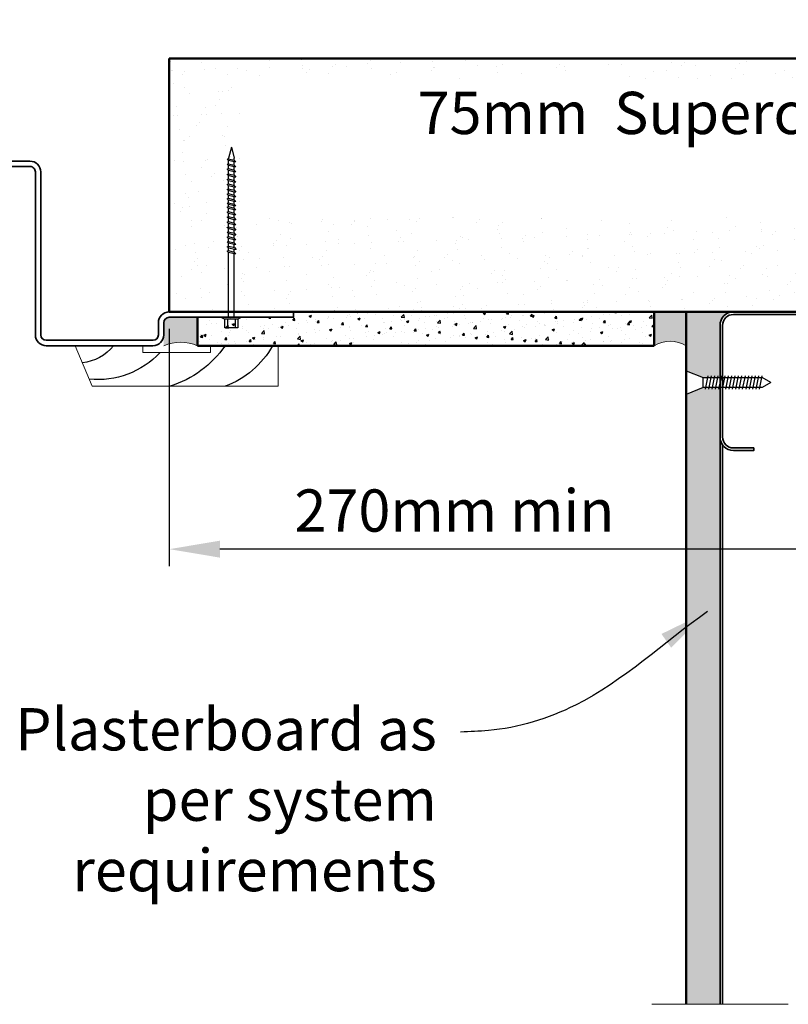
# Model space of a CAD drawing. Extents: x 3185 to 4135, y 41784 to 42968.
# Drawn here: x 3450 to 3678, y 42368 to 42659 of the extents above; entities that cross this region are included whole.
import ezdxf

# ---------------------------------------------------------------- set-up
doc = ezdxf.new("R2010")
doc.units = 0
doc.header["$LTSCALE"] = 5
doc.header["$MEASUREMENT"] = 0
doc.header["$PDSIZE"] = 10
doc.layers.get('DEFPOINTS').update_dxf_attribs({"color": 210, "linetype": 'CONTINUOUS'})
for name, color, linetype, lineweight in [('Fastenings and sealants', 4, 'CONTINUOUS', 13), ('Lining', 93, 'CONTINUOUS', 35), ('Steel', 240, 'CONTINUOUS', 35), ('steel Section', 232, 'CONTINUOUS', 35), ('Supercrete', 7, 'CONTINUOUS', 35), ('Timber', 30, 'CONTINUOUS', 15)]:
    doc.layers.add(name, color=color, linetype=linetype, lineweight=lineweight)
for name, color, linetype in [('Fixings & brackets', 4, 'CONTINUOUS'), ('Hatch', 2, 'CONTINUOUS'), ('Text', 7, 'CONTINUOUS')]:
    doc.layers.add(name, color=color, linetype=linetype)
doc.styles.add('1', font='swiss.ttf', dxfattribs={"height": 2.5})
doc.styles.add('5', font='swiss.ttf', dxfattribs={"height": 12.5})
doc.dimstyles.new('Dim 5', dxfattribs={"dimscale": 5, "dimtxt": 12.5, "dimasz": 3, "dimexe": 1, "dimexo": 1, "dimgap": 1, "dimtad": 1, "dimdec": 0, "dimzin": 0, "dimdsep": 46, "dimtxsty": '5', "dimcen": 0.09, "dimclrd": 7, "dimclre": 7, "dimclrt": 7, "dimadec": 0, "dimazin": 0, "dimtfac": 1, "dimtdec": 0, "dimtofl": 0, "dimtmove": 0, "dimatfit": 3, "dimfxl": 1, "dimtolj": 1, "dimtzin": 0, "dimarcsym": 0})
doc.dimstyles.get("Standard").update_dxf_attribs({"dimtxt": 2.5, "dimasz": 3, "dimexe": 1, "dimexo": 1, "dimgap": 1, "dimtad": 1, "dimdec": 0, "dimzin": 0, "dimdsep": 46, "dimtxsty": '1', "dimcen": 0.09, "dimclrd": 7, "dimclre": 7, "dimadec": 0, "dimazin": 0, "dimtfac": 1, "dimtdec": 0, "dimtofl": 0, "dimtmove": 0, "dimatfit": 3, "dimfxl": 1, "dimtolj": 1, "dimtzin": 0, "dimarcsym": 0})
pattern_1 = [(50, (3532.531010867469, 42562.87262244838), (7.172601826007534, -0.6275213498259511), [0.75, -8.25]), (355, (3532.531010867469, 42562.87262244838), (-1.38751333613, 7.521921337000118), [0.6, -6.599999999999999]), (100.4514, (3533.128727667469, 42562.82032904838), (5.785093817140215, 6.894395420609535), [0.6374019000000001, -7.011421119999999]), (46.1842, (3532.531010867469, 42564.87262244838), (10.67241048625644, -1.65519014329018), [1.125, -12.375]), (96.6356, (3533.420378317469, 42564.73468937838), (9.346627055487033, 9.741178709004418), [0.9561028799999998, -10.51713]), (351.1842000000001, (3532.531010867469, 42564.87262244838), (9.34661945133627, 9.741186009253246), [0.9, -9.9]), (21, (3533.531010867469, 42564.37262244838), (5.969070521184616, -4.026188906653388), [0.75, -8.25]), (326, (3533.531010867469, 42564.37262244838), (2.433153319215817, 7.25150045046853), [0.6, -6.599999999999999]), (71.4514, (3534.02843319747, 42564.03710638839), (8.4022262858149, 3.225304967099523), [0.6374019000000001, -7.011421119999999]), (37.5, (3532.531010867469, 42562.87262244838), (0.1215985531729067, 3.328938538313114), [0, -6.519999999999999, 0, -6.7, 0, -6.625]), (7.499999999999999, (3532.531010867469, 42562.87262244838), (2.630695374421486, 3.944117118823602), [0, -3.819999999999999, 0, -6.37, 0, -2.524999999999999]), (327.5, (3530.301010867469, 42562.87262244838), (5.33822436172409, -0.225548717343798), [0, -2.5, 0, -7.799999999999999, 0, -10.35]), (317.5, (3529.301010867469, 42562.87262244838), (5.831861693423862, 1.001049823323176), [0, -3.25, 0, -5.179999999999999, 0, -7.349999999999999])]

# ---------------------------------------------------------------- blocks, each defined once
blk = doc.blocks.new('50 long screw')
at = {"layer": 'Fixings & brackets'}
for p, q in [((20669.86678624325, -849.5986160094108), (20669.2913846208, -850.761727756959)), ((20669.86678624325, -855.731393213886), (20669.86678624325, -849.5986160094108)), ((20666.75178630178, -850.761727756959), (20666.75178630178, -854.5682814663379)), ((20669.2913846208, -850.761727756959), (20666.75178630178, -850.761727756959)), ((20669.2913846208, -851.5679775301761), (20666.75178630178, -851.5679775301761)), ((20669.2913846208, -850.761727756959), (20669.2913846208, -854.5682814663379)), ((20669.86678624325, -851.8093362365835), (20688.6531992419, -851.8093362365835)), ((20688.65319924191, -851.312197304389), (20688.65319924191, -851.8093362365835)), ((20689.16811616575, -851.7899771496159), (20688.65319924191, -851.312197304389)), ((20688.65319924191, -851.8093362365835), (20689.06513278098, -853.5050856402959)), ((20689.61437749975, -853.5050856402959), (20689.16811616575, -851.7899771496159)), ((20689.17315328849, -851.8093362365835), (20689.97432116864, -851.8093362365835)), ((20689.95765544898, -851.2435918583797), (20689.95765544898, -851.7407307905742)), ((20690.47257237283, -851.7213717036138), (20689.95765544898, -851.2435918583797)), ((20689.95765544898, -851.7407307905742), (20690.36958898806, -853.436480194294)), ((20690.91883370683, -853.436480194294), (20690.47257237283, -851.7213717036138)), ((20690.4954602368, -851.8093362365835), (20691.36509504083, -851.8093362365835)), ((20691.88001196467, -851.7899771496159), (20691.36509504083, -851.312197304389)), ((20691.36509504083, -851.312197304389), (20691.36509504083, -851.8093362365835)), ((20691.36509504083, -851.8093362365835), (20691.7770285799, -853.5050856402959)), ((20692.32627329867, -853.5050856402959), (20691.88001196467, -851.7899771496159)), ((20691.88504908741, -851.8093362365835), (20692.77253890868, -851.8093362365835)), ((20693.28745583252, -851.7899771496159), (20692.77253890868, -851.312197304389)), ((20692.77253890868, -851.312197304389), (20692.77253890868, -851.8093362365835)), ((20692.77253890868, -851.8093362365835), (20693.18447244776, -853.5050856402959)), ((20693.73371716653, -853.5050856402959), (20693.28745583252, -851.7899771496159)), ((20693.29249295526, -851.8093362365835), (20694.21430629545, -851.8093362365835)), ((20694.21430629545, -851.312197304389), (20694.21430629545, -851.8093362365835)), ((20694.72922321929, -851.7899771496159), (20694.21430629545, -851.312197304389)), ((20694.21430629545, -851.8093362365835), (20694.62623983453, -853.5050856402959)), ((20695.17548455329, -853.5050856402959), (20694.72922321929, -851.7899771496159)), ((20694.73426034203, -851.8093362365835), (20695.69040147714, -851.8093362365835)), ((20696.20531840098, -851.7899771496159), (20695.69040147714, -851.312197304389)), ((20695.69040147714, -851.312197304389), (20695.69040147714, -851.8093362365835)), ((20695.69040147714, -851.8093362365835), (20696.10233501621, -853.5050856402959)), ((20696.65157973498, -853.5050856402959), (20696.20531840098, -851.7899771496159)), ((20696.21035552372, -851.8093362365835), (20697.20082445375, -851.8093362365835)), ((20697.71574137759, -851.7899771496159), (20697.20082445375, -851.312197304389)), ((20697.20082445375, -851.312197304389), (20697.20082445375, -851.8093362365835)), ((20697.20082445375, -851.8093362365835), (20697.61275799283, -853.5050856402959)), ((20698.16200271159, -853.5050856402959), (20697.71574137759, -851.7899771496159)), ((20697.72077850033, -851.8093362365835), (20698.74557522529, -851.8093362365835)), ((20699.26049214913, -851.7899771496159), (20698.74557522529, -851.312197304389)), ((20698.74557522529, -851.312197304389), (20698.74557522529, -851.8093362365835)), ((20698.74557522529, -851.8093362365835), (20699.15750876436, -853.5050856402959)), ((20699.70675348313, -853.5050856402959), (20699.26049214913, -851.7899771496159)), ((20699.26552927187, -851.8093362365835), (20700.18734261205, -851.8093362365835)), ((20700.7022595359, -851.7899771496159), (20700.18734261205, -851.312197304389)), ((20700.18734261205, -851.312197304389), (20700.18734261205, -851.8093362365835)), ((20700.18734261205, -851.8093362365835), (20700.59927615113, -853.5050856402959)), ((20701.1485208699, -853.5050856402959), (20700.7022595359, -851.7899771496159)), ((20700.70729665864, -851.8093362365835), (20701.66343779374, -851.8093362365835)), ((20702.17835471759, -851.7899771496159), (20701.66343779374, -851.312197304389)), ((20701.66343779374, -851.312197304389), (20701.66343779374, -851.8093362365835)), ((20701.66343779374, -851.8093362365835), (20702.07537133282, -853.5050856402959)), ((20702.62461605159, -853.5050856402959), (20702.17835471759, -851.7899771496159)), ((20702.18339184032, -851.8093362365835), (20702.81294856275, -851.8093362365835)), ((20702.81294856275, -851.312197304389), (20702.81294856275, -851.8093362365835)), ((20703.3278654866, -851.7899771496159), (20702.81294856275, -851.312197304389)), ((20702.81294856275, -851.8093362365835), (20703.22488210182, -853.5050856402959)), ((20703.77412682059, -853.5050856402959), (20703.3278654866, -851.7899771496159)), ((20703.33290260933, -851.8093362365835), (20704.13407048948, -851.8093362365835)), ((20704.13407048948, -851.312197304389), (20704.13407048948, -851.8093362365835)), ((20704.64898741333, -851.7899771496232), (20704.13407048948, -851.312197304389)), ((20704.13407048948, -851.8093362365835), (20704.54600402856, -853.5050856403032)), ((20705.09524874732, -853.5050856403032), (20704.64898741333, -851.7899771496232)), ((20704.65520955764, -851.8093362365835), (20705.52484436166, -851.8093362365835)), ((20706.03976128551, -851.7899771496159), (20705.52484436166, -851.312197304389)), ((20705.52484436166, -851.312197304389), (20705.52484436166, -851.8093362365835)), ((20705.52484436166, -851.8093362365835), (20705.93677790074, -853.5050856402959)), ((20706.48602261951, -853.5050856402959), (20706.03976128551, -851.7899771496159)), ((20706.04479840825, -851.8093362365835), (20706.93228822952, -851.8093362365835)), ((20707.44720515336, -851.7899771496159), (20706.93228822952, -851.312197304389)), ((20706.93228822952, -851.312197304389), (20706.93228822952, -851.8093362365835)), ((20706.93228822952, -851.8093362365835), (20707.34422176859, -853.5050856402959)), ((20707.89346648736, -853.5050856402959), (20707.44720515336, -851.7899771496159)), ((20707.4522422761, -851.8093362365835), (20708.37405561629, -851.8093362365835)), ((20708.37405561629, -851.312197304389), (20708.37405561629, -851.8093362365835)), ((20708.88897254013, -851.7899771496159), (20708.37405561629, -851.312197304389)), ((20708.37405561629, -851.8093362365835), (20708.78598915536, -853.5050856402959)), ((20709.33523387413, -853.5050856402959), (20708.88897254013, -851.7899771496159)), ((20708.89400966287, -851.8093362365835), (20709.85015079798, -851.8093362365835)), ((20710.36506772182, -851.7899771496159), (20709.85015079798, -851.312197304389)), ((20709.85015079798, -851.312197304389), (20709.85015079798, -851.8093362365835)), ((20709.85015079798, -851.8093362365835), (20710.26208433705, -853.5050856402959)), ((20710.81132905582, -853.5050856402959), (20710.36506772182, -851.7899771496159)), ((20710.37010484456, -851.8093362365835), (20711.36057377459, -851.8093362365835)), ((20711.87549069843, -851.7899771496159), (20711.36057377459, -851.312197304389)), ((20711.36057377459, -851.312197304389), (20711.36057377459, -851.8093362365835)), ((20711.36057377459, -851.8093362365835), (20711.77250731366, -853.5050856402959)), ((20712.32175203243, -853.5050856402959), (20711.87549069843, -851.7899771496159)), ((20711.88052782117, -851.8093362365835), (20712.90532454612, -851.8093362365835)), ((20713.42024146997, -851.7899771496159), (20712.90532454613, -851.312197304389)), ((20712.90532454613, -851.312197304389), (20712.90532454613, -851.8093362365835)), ((20712.90532454613, -851.8093362365835), (20713.3172580852, -853.5050856402959)), ((20713.86650280397, -853.5050856402959), (20713.42024146997, -851.7899771496159)), ((20713.4252785927, -851.8093362365835), (20714.34709193289, -851.8093362365835)), ((20714.86200885674, -851.7899771496159), (20714.34709193289, -851.312197304389)), ((20714.34709193289, -851.312197304389), (20714.34709193289, -851.8093362365835)), ((20714.34709193289, -851.8093362365835), (20714.75902547197, -853.5050856402959)), ((20715.30827019074, -853.5050856402959), (20714.86200885674, -851.7899771496159)), ((20714.86704597948, -851.8093362365835), (20715.82318711458, -851.8093362365835)), ((20716.33810403842, -851.7899771496159), (20715.82318711458, -851.312197304389)), ((20715.82318711458, -851.312197304389), (20715.82318711458, -851.8093362365835)), ((20715.82318711458, -851.8093362365835), (20716.23512065366, -853.5050856402959)), ((20716.78436537243, -853.5050856402959), (20716.33810403842, -851.7899771496159)), ((20716.34314116117, -851.8093362365835), (20716.97269788359, -851.8093362365835)), ((20720.183699326, -852.6650046116484), (20716.97269788359, -851.8093362365835)), ((20720.183699326, -852.6650046116484), (20716.97269788359, -853.5206729867205)), ((20669.2913846208, -853.7620316931279), (20666.75178630178, -853.7620316931279)), ((20666.75178630178, -854.5682814663379), (20669.2913846208, -854.5682814663379)), ((20669.86678624325, -855.731393213886), (20669.2913846208, -854.5682814663379)), ((20669.86678624325, -853.5206729867205), (20689.07833193746, -853.5206729867132)), ((20689.06513278098, -853.5050856402959), (20689.44273852514, -853.9510134958401)), ((20689.44273852514, -853.9510134958401), (20689.61437749975, -853.5050856402959)), ((20689.60837788317, -853.5206729867205), (20690.44088231867, -853.5206729867205)), ((20690.36958898806, -853.436480194294), (20690.74719473221, -853.8824080498381)), ((20690.74719473221, -853.8824080498381), (20690.91883370683, -853.436480194294)), ((20690.88642764746, -853.5206729867205), (20691.79022773638, -853.5206729867205)), ((20691.7770285799, -853.5050856402959), (20692.15463432406, -853.9510134958401)), ((20692.15463432406, -853.9510134958401), (20692.32627329867, -853.5050856402959)), ((20692.32027368209, -853.5206729867205), (20693.19767160424, -853.5206729867205)), ((20693.18447244776, -853.5050856402959), (20693.56207819191, -853.9510134958401)), ((20693.56207819191, -853.9510134958401), (20693.73371716653, -853.5050856402959)), ((20693.72771754994, -853.5206729867205), (20694.639438991, -853.5206729867205)), ((20694.62623983453, -853.5050856402959), (20695.00384557867, -853.9510134958401)), ((20695.00384557867, -853.9510134958401), (20695.17548455329, -853.5050856402959)), ((20695.16948493671, -853.5206729867205), (20696.11553417269, -853.5206729867205)), ((20696.10233501621, -853.5050856402959), (20696.47994076036, -853.9510134958401)), ((20696.47994076036, -853.9510134958401), (20696.65157973498, -853.5050856402959)), ((20696.6455801184, -853.5206729867205), (20697.62595714931, -853.5206729867205)), ((20697.61275799283, -853.5050856402959), (20697.99036373698, -853.9510134958401)), ((20697.99036373698, -853.9510134958401), (20698.16200271159, -853.5050856402959)), ((20698.15600309501, -853.5206729867205), (20699.17070792084, -853.5206729867205)), ((20699.15750876436, -853.5050856402959), (20699.53511450852, -853.9510134958401)), ((20699.53511450852, -853.9510134958401), (20699.70675348313, -853.5050856402959)), ((20699.70075386655, -853.5206729867205), (20700.61247530761, -853.5206729867205)), ((20700.59927615113, -853.5050856402959), (20700.97688189528, -853.9510134958401)), ((20700.97688189528, -853.9510134958401), (20701.1485208699, -853.5050856402959)), ((20701.14252125331, -853.5206729867205), (20702.0885704893, -853.5206729867205)), ((20702.07537133282, -853.5050856402959), (20702.45297707697, -853.9510134958401)), ((20702.45297707697, -853.9510134958401), (20702.62461605159, -853.5050856402959)), ((20702.618616435, -853.5206729867205), (20703.23808125831, -853.5206729867205)), ((20703.22488210182, -853.5050856402959), (20703.60248784598, -853.9510134958401)), ((20703.60248784598, -853.9510134958401), (20703.77412682059, -853.5050856402959)), ((20703.76812720401, -853.5206729867205), (20704.55920318504, -853.5206729867205)), ((20704.54600402856, -853.5050856403032), (20704.92360977271, -853.9510134958474)), ((20704.92360977271, -853.9510134958474), (20705.09524874732, -853.5050856403032)), ((20705.08924913074, -853.5206729867205), (20705.94997705722, -853.5206729867205)), ((20705.93677790074, -853.5050856402959), (20706.3143836449, -853.9510134958401)), ((20706.3143836449, -853.9510134958401), (20706.48602261951, -853.5050856402959)), ((20706.48002300293, -853.5206729867205), (20707.35742092508, -853.5206729867205)), ((20707.34422176859, -853.5050856402959), (20707.72182751275, -853.9510134958401)), ((20707.72182751275, -853.9510134958401), (20707.89346648736, -853.5050856402959)), ((20707.88746687078, -853.5206729867205), (20708.79918831185, -853.5206729867205)), ((20708.78598915536, -853.5050856402959), (20709.16359489952, -853.9510134958401)), ((20709.16359489952, -853.9510134958401), (20709.33523387413, -853.5050856402959)), ((20709.32923425755, -853.5206729867205), (20710.27528349353, -853.5206729867205)), ((20710.26208433705, -853.5050856402959), (20710.6396900812, -853.9510134958401)), ((20710.6396900812, -853.9510134958401), (20710.81132905582, -853.5050856402959)), ((20710.80532943924, -853.5206729867205), (20711.78570647015, -853.5206729867205)), ((20711.77250731366, -853.5050856402959), (20712.15011305782, -853.9510134958401)), ((20712.15011305782, -853.9510134958401), (20712.32175203243, -853.5050856402959)), ((20712.31575241585, -853.5206729867205), (20713.33045724168, -853.5206729867205)), ((20713.3172580852, -853.5050856402959), (20713.69486382935, -853.9510134958401)), ((20713.69486382935, -853.9510134958401), (20713.86650280397, -853.5050856402959)), ((20713.86050318738, -853.5206729867205), (20714.77222462845, -853.5206729867205)), ((20714.75902547197, -853.5050856402959), (20715.13663121612, -853.9510134958401)), ((20715.13663121612, -853.9510134958401), (20715.30827019074, -853.5050856402959)), ((20715.30227057416, -853.5206729867205), (20716.24831981014, -853.5206729867205)), ((20716.23512065366, -853.5050856402959), (20716.61272639781, -853.9510134958401)), ((20716.61272639781, -853.9510134958401), (20716.78436537243, -853.5050856402959)), ((20716.77836575585, -853.5206729867205), (20716.97269788359, -853.5206729867205))]:
    blk.add_line(p, q, dxfattribs=at)
blk = doc.blocks.new('A$C62557812')
at = {"layer": 'Hatch'}
for centre, radius, start, end in [((13.1006236139292, 3.095540269794582), 26.7405271375881, 119.3350889650487, 159.8299644834502), ((17.56093216207955, -13.20276409618327), 30.97720193353718, 124.5342370707723, 162.6076514972432), ((14.99246435323584, -25.25718992014299), 25.01205065568972, 132.7945180617373, 186.0255423874652), ((8.148053755467117, -31.16794025118634), 13.2620362436214, 127.9075623697637, 174.4907509645244)]:
    blk.add_arc(centre, radius, start, end, dxfattribs=at)
at = {"layer": 'Timber'}
blk.add_lwpolyline([(0, 28), (0, 8), (-2, 8), (-2, -12), (0, -12), (0, -32), (-12, -27), (-12, 28), (0, 28)], close=True, dxfattribs=at)
blk = doc.blocks.new('*D65')
at = {"layer": 'DEFPOINTS', "color": 0, "transparency": 16777216}
for p in [(3494.531010867504, 42572.87262244842), (3764.531010867504, 42572.87262244842), (3494.531010867504, 42502.69583810245)]:
    blk.add_point(p, dxfattribs=at)
at = {"layer": 'Text', "color": 7, "lineweight": -2, "transparency": 16777216}
for p, q in [((3494.531010867504, 42567.87262244842), (3494.531010867504, 42497.69583810246)), ((3764.531010867504, 42567.87262244842), (3764.531010867504, 42497.69583810246)), ((3749.531010867504, 42502.69583810245), (3509.531010867505, 42502.69583810245))]:
    blk.add_line(p, q, dxfattribs=at)
at = {"layer": 'Text', "color": 7, "transparency": 16777216}
for points in [[(3509.531010867505, 42505.19583810246), (3509.531010867505, 42500.19583810246), (3494.531010867504, 42502.69583810245)], [(3749.531010867504, 42505.19583810246), (3749.531010867504, 42500.19583810246), (3764.531010867504, 42502.69583810245)]]:
    blk.add_solid(points, dxfattribs=at)
at = {"layer": 'Text', "color": 7, "transparency": 16777216, "insert": (3578.939107170074, 42514.11980280035), "char_height": 12.5, "attachment_point": 5, "style": '5'}
blk.add_mtext('\\A1;{\\fSwis721 BT|b0|i1|c0|p34;270mm min}', dxfattribs=at)

msp = doc.modelspace()

# ---------------------------------------------------------------- hatches: boundary and pattern name
at = {"layer": 'Fastenings and sealants'}
h = msp.add_hatch(color=256, dxfattribs=at)
edge = h.paths.add_edge_path()
edge.add_line((3647.531010867585, 42572.87262244841), (3638.031010867621, 42572.87262244842))
edge.add_line((3638.031010867621, 42572.87262244842), (3638.031010867621, 42562.87262244842))
edge.add_arc((3642.781010867615, 42555.03347104035), 9.16595847680444, 418.7869475809663, 481.2130524192073, ccw=False)
edge.add_line((3647.531010867585, 42562.87262244843), (3647.531010867585, 42572.87262244841))
msp.add_hatch(color=256, dxfattribs=at).paths.add_polyline_path([(3492.931010867501, 42569.67262244841, -0.4142135623719296), (3494.531010867508, 42571.27262244841), (3502.931010867507, 42571.27262244841), (3502.931010867507, 42562.87262244843, 0.2088461616447838), (3492.931010867507, 42562.87262244843)])
at = {"layer": 'Hatch'}
h = msp.add_hatch(dxfattribs=at)
h.set_pattern_fill('AR-SAND', color=256, scale=5, angle=-90.00000000000001, style=0)
h.set_pattern_definition([(307.5, (3530.531010867518, 42572.87262244841), (9.634118845065792, 0.3149667905480392), [0, -7.599999999999998, 0, -8.499999999999998, 0, -8.124999999999998]), (277.5, (3530.531010867518, 42572.87262244841), (14.1107303261487, -8.848883526338637), [0, -4.099999999999999, 0, -6.85, 0, -2.625]), (237.5, (3530.531010867518, 42579.02262244841), (0.02829526768482, -15.57070930875747), [0, -2.5, 0, -9, 0, -11.75]), (227.5, (3530.531010867518, 42579.02262244841), (4.388377824671242, -15.03063302286146), [0, -1.249999999999999, 0, -5.899999999999998, 0, -6.749999999999999])])
h.paths.add_polyline_path([(3494.531010867505, 42647.87262244841), (3764.531010867506, 42647.87262244841), (3764.531010867506, 42611.22829082347), (3764.082419352693, 42611.22829082348), (3764.082419352693, 42611.72542975567), (3763.546638590389, 42611.22829082348), (3762.606324171003, 42611.22829082347), (3762.606324171003, 42611.72542975567), (3762.070543408702, 42611.22829082347), (3761.095901194388, 42611.22829082347), (3761.095901194388, 42611.72542975568), (3760.560120432084, 42611.22829082347), (3759.551150422852, 42611.22829082347), (3759.551150422851, 42611.72542975568), (3759.015369660555, 42611.22829082348), (3758.246698491787, 42611.22829082347), (3758.246698491787, 42611.72542975567), (3757.710917729472, 42611.22829082347), (3756.839254623933, 42611.22829082347), (3756.839254623933, 42611.72542975568), (3756.303473861638, 42611.22829082347), (3755.397487237169, 42611.22829082347), (3755.397487237168, 42611.72542975567), (3754.861706474858, 42611.22829082347), (3753.990043369313, 42611.22829082347), (3753.990043369314, 42611.72542975567), (3753.454262607003, 42611.22829082347), (3752.54827598255, 42611.22829082347), (3752.54827598255, 42611.72542975568), (3752.012495220248, 42611.22829082347), (3751.07218080086, 42611.22829082347), (3751.07218080086, 42611.72542975567), (3750.536400038554, 42611.22829082347), (3749.767724593784, 42611.22829082348), (3749.767724593784, 42611.79403520168), (3749.158005791672, 42611.22829082347), (3748.360285001941, 42611.22829082347), (3748.360285001941, 42611.72542975567), (3747.82450423963, 42611.22829082347), (3746.952841134086, 42611.22829082347), (3746.952841134086, 42611.72542975567), (3746.417060371778, 42611.22829082347), (3745.511073747322, 42611.22829082347), (3745.511073747322, 42611.72542975567), (3744.975292985019, 42611.22829082347), (3744.034978565632, 42611.22829082347), (3744.034978565632, 42611.72542975568), (3743.499197803327, 42611.22829082347), (3742.524555589017, 42611.22829082347), (3742.524555589017, 42611.72542975567), (3741.988774826711, 42611.22829082347), (3740.979804817481, 42611.22829082348), (3740.979804817481, 42611.72542975567), (3740.444024055172, 42611.22829082347), (3739.538037430712, 42611.22829082348), (3739.538037430713, 42611.72542975567), (3739.002256668413, 42611.22829082347), (3738.233581223637, 42611.22829082347), (3738.233581223636, 42611.79403520168), (3737.62386242153, 42611.22829082347), (3736.826141631794, 42611.22829082347), (3736.826141631794, 42611.72542975567), (3736.290360869484, 42611.22829082347), (3735.418697763943, 42611.22829082347), (3735.418697763943, 42611.72542975567), (3734.88291700164, 42611.22829082347), (3733.976930377175, 42611.22829082347), (3733.976930377175, 42611.72542975567), (3733.441149614877, 42611.22829082347), (3732.614379995967, 42611.22829082348), (3732.614379995968, 42611.72542975567), (3732.078599233663, 42611.22829082347), (3731.309923788892, 42611.22829082348), (3731.309923788892, 42611.79403520168), (3730.700204986782, 42611.22829082347), (3729.90248419705, 42611.22829082348), (3729.90248419705, 42611.72542975567), (3729.366703434738, 42611.22829082347), (3729.086543010668, 42611.22829082347), (3729.086543010669, 42612.10598700312), (3729.583681942872, 42612.10598700313), (3729.086543010669, 42612.64176776543), (3729.086543010668, 42613.61640997973), (3729.583681942871, 42613.61640997974), (3729.08654301067, 42614.15219074204), (3729.086543010668, 42615.16116075129), (3729.583681942864, 42615.1611607513), (3729.08654301067, 42615.69694151358), (3729.086543010669, 42616.60292813805), (3729.583681942865, 42616.60292813804), (3729.086543010669, 42617.13870890035), (3729.086543010668, 42618.07902331974), (3729.583681942865, 42618.07902331974), (3729.086543010668, 42618.61480408205), (3729.086543010668, 42619.22853408874), (3728.230874635603, 42622.43953553116), (3727.31750191256, 42619.01199138367), (3726.944865751408, 42618.86856260298), (3727.375206260532, 42618.5041560153), (3727.375206260532, 42617.5581067793), (3726.944865751419, 42617.39246742127), (3727.375206260532, 42617.02806083362), (3727.375206260532, 42616.11633939255), (3726.944865751414, 42615.95070003451), (3727.375206260532, 42615.58629344684), (3727.375206260532, 42614.571588621), (3726.944865751406, 42614.40594926297), (3727.375206260532, 42614.04154267532), (3727.375206260532, 42613.0611656444), (3726.944865751413, 42612.89552628635), (3727.375206260532, 42612.53111969869), (3727.375206260532, 42611.58507046269), (3727.05327294243, 42611.46115735899), (3727.05327294243, 42611.72542975567), (3726.517492180126, 42611.22829082348), (3725.57717776074, 42611.22829082347), (3725.57717776074, 42611.72542975567), (3725.041396998432, 42611.22829082347), (3724.066754784125, 42611.22829082347), (3724.066754784125, 42611.72542975567), (3723.530974021815, 42611.22829082347), (3722.522004012589, 42611.22829082347), (3722.522004012589, 42611.72542975567), (3721.986223250288, 42611.22829082347), (3721.080236625821, 42611.22829082347), (3721.080236625821, 42611.72542975567), (3720.544455863518, 42611.22829082348), (3719.775780418745, 42611.22829082347), (3719.775780418745, 42611.79403520168), (3719.166061616635, 42611.22829082347), (3718.368340826901, 42611.22829082348), (3718.368340826902, 42611.72542975567), (3717.83256006459, 42611.22829082347), (3716.960896959051, 42611.22829082347), (3716.960896959051, 42611.72542975568), (3716.42511619675, 42611.22829082347), (3715.519129572282, 42611.22829082347), (3715.519129572282, 42611.72542975567), (3714.983348809975, 42611.22829082348), (3714.043034390593, 42611.22829082347), (3714.043034390593, 42611.72542975567), (3713.50725362829, 42611.22829082348), (3712.532611413979, 42611.22829082347), (3712.532611413978, 42611.72542975568), (3711.996830651671, 42611.22829082347), (3710.987860642442, 42611.22829082347), (3710.987860642442, 42611.72542975568), (3710.452079880149, 42611.22829082348), (3709.683408711378, 42611.22829082347), (3709.683408711377, 42611.72542975567), (3709.147627949073, 42611.22829082347), (3708.275964843523, 42611.22829082347), (3708.275964843523, 42611.72542975569), (3707.740184081219, 42611.22829082347), (3706.834197456759, 42611.22829082348), (3706.834197456759, 42611.72542975567), (3706.29841669445, 42611.22829082347), (3705.426753588903, 42611.22829082347), (3705.426753588905, 42611.72542975567), (3704.890972826594, 42611.22829082347), (3703.984986202139, 42611.22829082347), (3703.984986202139, 42611.72542975567), (3703.449205439839, 42611.22829082348), (3702.50889102045, 42611.22829082348), (3702.50889102045, 42611.72542975567), (3701.973110258144, 42611.22829082347), (3700.998468043835, 42611.22829082347), (3700.998468043835, 42611.72542975567), (3700.462687281531, 42611.22829082347), (3699.453717272299, 42611.22829082347), (3699.453717272298, 42611.72542975567), (3698.917936509996, 42611.22829082347), (3698.01194988553, 42611.22829082347), (3698.011949885529, 42611.72542975568), (3697.47616912322, 42611.22829082347), (3696.53585470384, 42611.22829082347), (3696.53585470384, 42611.72542975567), (3696.000073941541, 42611.22829082347), (3695.386343934861, 42611.22829082347), (3692.175342492436, 42610.3726224484), (3695.602886639907, 42609.45924972537), (3695.746315420612, 42609.08661356422), (3696.110722008285, 42609.51695407335), (3697.05677124427, 42609.51695407334), (3697.222410602301, 42609.08661356421), (3697.586817189974, 42609.51695407333), (3698.498538631039, 42609.51695407333), (3698.66417798907, 42609.08661356422), (3699.028584576745, 42609.51695407335), (3700.043289402574, 42609.51695407333), (3700.208928760606, 42609.08661356421), (3700.573335348286, 42609.51695407334), (3701.553712379185, 42609.51695407334), (3701.719351737216, 42609.08661356422), (3702.083758324892, 42609.51695407333), (3703.029807560875, 42609.51695407334), (3703.195446918907, 42609.08661356422), (3703.559853506579, 42609.51695407333), (3704.471574947642, 42609.51695407336), (3704.637214305674, 42609.08661356422), (3705.001620893352, 42609.51695407334), (3705.879018815493, 42609.51695407333), (3706.044658173529, 42609.08661356422), (3706.409064761207, 42609.51695407333), (3707.320786202262, 42609.51695407334), (3707.486425560296, 42609.08661356421), (3707.850832147971, 42609.51695407333), (3708.728230070113, 42609.51695407333), (3708.89386942815, 42609.08661356422), (3709.258276015817, 42609.51695407334), (3710.032682001179, 42609.51695407334), (3710.198321359213, 42609.08661356422), (3710.562727946892, 42609.51695407334), (3711.577432772719, 42609.51695407334), (3711.74307213075, 42609.08661356422), (3712.107478718426, 42609.51695407334), (3713.087855749327, 42609.51695407333), (3713.253495107363, 42609.08661356422), (3713.617901695037, 42609.51695407333), (3714.563950931018, 42609.51695407334), (3714.729590289052, 42609.08661356422), (3715.093996876722, 42609.51695407334), (3716.005718317788, 42609.51695407334), (3716.17135767582, 42609.08661356421), (3716.535764263496, 42609.51695407333), (3717.413162185639, 42609.51695407334), (3717.578801543675, 42609.08661356422), (3717.943208131346, 42609.51695407333), (3718.847008220269, 42609.51695407334), (3718.986241135516, 42609.15521901023), (3719.29255354906, 42609.51695407334), (3720.12505798456, 42609.51695407333), (3720.290697342592, 42609.08661356422), (3720.655103930265, 42609.51695407333), (3721.56682537133, 42609.51695407334), (3721.732464729359, 42609.08661356422), (3722.09687131704, 42609.51695407335), (3723.111576142866, 42609.51695407334), (3723.277215500895, 42609.08661356422), (3723.641622088578, 42609.51695407334), (3724.621999119473, 42609.51695407334), (3724.787638477508, 42609.08661356422), (3725.15204506518, 42609.51695407333), (3726.098094301166, 42609.51695407334), (3726.263733659197, 42609.08661356421), (3726.628140246868, 42609.51695407333), (3727.375206260532, 42609.51695407333), (3727.375206260532, 42608.73585920808), (3726.944865751406, 42608.57021985005), (3727.375206260532, 42608.20581326237), (3727.375206260532, 42607.3450853359), (3726.944865751408, 42607.17944597787), (3727.375206260532, 42606.8150393902), (3727.375206260532, 42606.02396340916), (3726.944865751406, 42605.85832405113), (3727.375206260532, 42605.49391746346), (3727.375206260532, 42604.87445264017), (3726.94486575141, 42604.70881328212), (3727.375206260532, 42604.34440669446), (3727.375206260532, 42603.39835745846), (3726.944865751419, 42603.23271810043), (3727.375206260532, 42602.86831151279), (3727.375206260532, 42601.95659007171), (3726.944865751414, 42601.79095071368), (3727.375206260532, 42601.426544126), (3727.375206260532, 42600.41183930017), (3726.944865751417, 42600.24619994214), (3727.375206260532, 42599.88179335446), (3727.375206260532, 42598.90141632356), (3726.944865751421, 42598.73577696552), (3727.375206260532, 42598.37137037785), (3727.375206260532, 42597.42532114187), (3726.944865751411, 42597.25968178383), (3727.375206260532, 42596.89527519617), (3727.375206260532, 42595.98355375509), (3726.944865751411, 42595.81791439707), (3727.375206260532, 42595.45350780939), (3727.375206260533, 42594.57610988724), (3726.944865751408, 42594.41047052921), (3727.375206260532, 42594.04606394155), (3727.375206260532, 42593.14226385261), (3727.01347119742, 42593.00303093737), (3727.375206260532, 42592.69671852384), (3727.375206260532, 42591.86421408831), (3726.944865751415, 42591.6985747303), (3727.37520626054, 42591.33416814261), (3727.375206260532, 42572.87262244841), (3682.804848354348, 42572.87262244841), (3682.80484835434, 42591.33416814261), (3683.235188863465, 42591.6985747303), (3682.804848354348, 42591.86421408832), (3682.804848354348, 42592.69671852383), (3683.166583417469, 42593.00303093737), (3682.804848354348, 42593.14226385261), (3682.804848354348, 42594.04606394154), (3683.235188863476, 42594.41047052921), (3682.804848354348, 42594.57610988722), (3682.804848354348, 42595.4535078094), (3683.235188863465, 42595.81791439707), (3682.804848354348, 42595.9835537551), (3682.804848354348, 42596.89527519617), (3683.235188863476, 42597.25968178384), (3682.804848354348, 42597.42532114186), (3682.804848354348, 42598.37137037786), (3683.235188863467, 42598.73577696552), (3682.804848354348, 42598.90141632355), (3682.804848354348, 42599.88179335447), (3683.235188863465, 42600.24619994214), (3682.804848354348, 42600.41183930017), (3682.804848354348, 42601.426544126), (3683.235188863464, 42601.79095071368), (3682.804848354348, 42601.95659007171), (3682.804848354348, 42602.86831151278), (3683.235188863464, 42603.23271810044), (3682.804848354348, 42603.39835745847), (3682.804848354348, 42604.34440669444), (3683.23518886346, 42604.70881328213), (3682.804848354348, 42604.87445264016), (3682.804848354348, 42605.49391746344), (3683.235188863468, 42605.85832405113), (3682.804848354348, 42606.02396340916), (3682.804848354348, 42606.8150393902), (3683.23518886348, 42607.17944597787), (3682.804848354348, 42607.3450853359), (3682.804848354348, 42608.20581326239), (3683.235188863473, 42608.57021985005), (3682.804848354348, 42608.73585920808), (3682.804848354348, 42609.61325713025), (3683.235188863473, 42609.9776637179), (3682.804848354348, 42610.14330307594), (3682.804848354348, 42611.05502451701), (3683.235188863461, 42611.41943110467), (3682.804848354348, 42611.5850704627), (3682.804848354348, 42612.5311196987), (3683.235188863467, 42612.89552628636), (3682.804848354348, 42613.0611656444), (3682.804848354348, 42614.04154267531), (3683.235188863461, 42614.40594926297), (3682.804848354348, 42614.57158862101), (3682.804848354348, 42615.58629344684), (3683.235188863464, 42615.95070003451), (3682.804848354348, 42616.11633939255), (3682.804848354348, 42617.02806083362), (3683.235188863476, 42617.39246742129), (3682.804848354348, 42617.55810677931), (3682.804848354348, 42618.5041560153), (3683.235188863476, 42618.86856260296), (3682.86255270232, 42619.01199138368), (3681.949179979277, 42622.43953553116), (3681.093511604212, 42619.22853408874), (3681.093511604211, 42618.61480408204), (3680.596372672009, 42618.07902331974), (3681.093511604211, 42618.07902331974), (3681.093511604212, 42617.13870890035), (3680.596372672012, 42616.60292813805), (3681.093511604211, 42616.60292813805), (3681.093511604211, 42615.6969415136), (3680.596372672019, 42615.16116075129), (3681.093511604211, 42615.16116075129), (3681.093511604211, 42614.15219074205), (3680.596372672012, 42613.61640997974), (3681.093511604211, 42613.61640997974), (3681.093511604211, 42612.64176776544), (3680.596372672012, 42612.10598700313), (3681.093511604211, 42612.10598700313), (3681.093511604211, 42611.16567258375), (3680.596372672019, 42610.62989182144), (3681.093511604211, 42610.62989182144), (3681.093511604212, 42609.72390519698), (3680.596372672012, 42609.18812443467), (3681.093511604211, 42609.18812443466), (3681.093511604212, 42608.31646132912), (3680.596372672019, 42607.78068056683), (3681.093511604211, 42607.78068056683), (3681.093511604211, 42606.92568745693), (3680.596372672022, 42606.38990669464), (3681.093511604211, 42606.38990669463), (3681.093511604211, 42605.60456553021), (3680.596372672019, 42605.06878476792), (3681.093511604211, 42605.06878476791), (3681.093511604212, 42604.4550547612), (3680.596372672015, 42603.9192739989), (3681.093511604211, 42603.9192739989), (3681.093511604212, 42602.97895957952), (3680.59637267201, 42602.44317881721), (3681.093511604212, 42602.44317881721), (3681.093511604211, 42601.53719219275), (3680.596372672019, 42601.00141143046), (3681.093511604211, 42601.00141143046), (3681.093511604211, 42599.99244142121), (3680.596372672022, 42599.4566606589), (3681.093511604211, 42599.4566606589), (3681.093511604211, 42598.48201844461), (3680.596372672023, 42597.94623768229), (3681.093511604211, 42597.94623768229), (3681.093511604211, 42597.0059232629), (3680.596372672015, 42596.4701425006), (3681.093511604211, 42596.4701425006), (3681.093511604212, 42595.56415587613), (3680.596372672019, 42595.02837511384), (3681.093511604211, 42595.02837511383), (3681.093511604211, 42594.15671200828), (3680.596372672019, 42593.62093124598), (3681.093511604211, 42593.62093124598), (3681.093511604211, 42592.82321045626), (3680.527767226003, 42592.21349165413), (3681.093511604212, 42592.21349165414), (3681.093511604211, 42591.44481620936), (3680.596372672015, 42590.90903544707), (3681.093511604211, 42590.90903544707), (3681.093511604212, 42572.87262244841), (3494.531010867508, 42572.87262244842)])
h.paths.add_polyline_path([(3729.086543010669, 42601.00141143045), (3729.583681942864, 42601.00141143046), (3729.08654301067, 42601.53719219274), (3729.086543010669, 42602.44317881721), (3729.583681942865, 42602.44317881721), (3729.086543010669, 42602.97895957951), (3729.086543010668, 42603.9192739989), (3729.583681942865, 42603.9192739989), (3729.086543010668, 42604.4550547612), (3729.086543010669, 42605.06878476791), (3729.583681942871, 42605.06878476791), (3729.08654301067, 42605.60456553021), (3729.086543010668, 42606.38990669463), (3729.583681942858, 42606.38990669464), (3729.08654301067, 42606.92568745693), (3729.086543010668, 42607.78068056683), (3729.583681942864, 42607.78068056683), (3729.086543010668, 42608.31646132913), (3729.086543010669, 42609.05543463159), (3729.198902961301, 42609.18812443467), (3729.583681942865, 42609.18812443467), (3729.44356699057, 42609.33913030263), (3729.486764160534, 42609.51695407335), (3730.38115159042, 42609.51695407333), (3730.520384505663, 42609.15521901022), (3730.826696919205, 42609.51695407335), (3731.659201354699, 42609.51695407334), (3731.824840712739, 42609.08661356422), (3732.18924730041, 42609.51695407335), (3733.021751735911, 42609.51695407334), (3733.187391093944, 42609.08661356422), (3733.551797681621, 42609.51695407334), (3734.463519122677, 42609.51695407334), (3734.629158480708, 42609.08661356422), (3734.99356506839, 42609.51695407334), (3735.870962990533, 42609.51695407334), (3736.036602348564, 42609.08661356422), (3736.40100893624, 42609.51695407333), (3737.30480902516, 42609.51695407336), (3737.444041940409, 42609.15521901022), (3737.750354353948, 42609.51695407335), (3738.582858789451, 42609.51695407334), (3738.748498147484, 42609.08661356422), (3739.112904735151, 42609.51695407333), (3740.02462617622, 42609.51695407335), (3740.190265534251, 42609.08661356422), (3740.554672121931, 42609.51695407335), (3741.569376947757, 42609.51695407334), (3741.735016305788, 42609.08661356422), (3742.099422893463, 42609.51695407334), (3743.079799924369, 42609.51695407333), (3743.2454392824, 42609.08661356421), (3743.609845870075, 42609.51695407334), (3744.555895106056, 42609.51695407334), (3744.721534464087, 42609.08661356422), (3745.085941051755, 42609.51695407333), (3745.997662492825, 42609.51695407335), (3746.163301850857, 42609.08661356422), (3746.527708438539, 42609.51695407334), (3747.405106360674, 42609.51695407334), (3747.570745718712, 42609.08661356422), (3747.935152306388, 42609.51695407333), (3748.83895239531, 42609.51695407333), (3748.978185310555, 42609.15521901022), (3749.284497724101, 42609.51695407335), (3750.117002159593, 42609.51695407333), (3750.28264151763, 42609.08661356422), (3750.647048105304, 42609.51695407333), (3751.593097341287, 42609.51695407333), (3751.758736699318, 42609.08661356422), (3752.123143286984, 42609.51695407333), (3753.034864728052, 42609.51695407335), (3753.200504086088, 42609.08661356422), (3753.564910673765, 42609.51695407334), (3754.442308595905, 42609.51695407333), (3754.607947953939, 42609.08661356421), (3754.972354541607, 42609.51695407334), (3755.884075982673, 42609.51695407333), (3756.049715340702, 42609.08661356421), (3756.414121928378, 42609.51695407333), (3757.291519850521, 42609.51695407336), (3757.457159208559, 42609.08661356422), (3757.821565796227, 42609.51695407334), (3758.595971781591, 42609.51695407334), (3758.761611139623, 42609.08661356421), (3759.126017727301, 42609.51695407335), (3760.140722553128, 42609.51695407333), (3760.306361911157, 42609.08661356421), (3760.67076849883, 42609.51695407334), (3761.651145529736, 42609.51695407334), (3761.816784887772, 42609.08661356422), (3762.18119147544, 42609.51695407333), (3763.127240711428, 42609.51695407334), (3763.292880069464, 42609.08661356422), (3763.657286657134, 42609.51695407334), (3764.531010867507, 42609.51695407334), (3764.531010867508, 42572.87262244841), (3729.086543010669, 42572.87262244841), (3729.086543010668, 42590.90903544707), (3729.58368194287, 42590.90903544707), (3729.086543010669, 42591.44481620936), (3729.086543010668, 42592.21349165414), (3729.652287388875, 42592.21349165414), (3729.08654301067, 42592.82321045625), (3729.08654301067, 42593.62093124598), (3729.583681942866, 42593.62093124598), (3729.086543010669, 42594.15671200828), (3729.086543010668, 42595.02837511383), (3729.583681942865, 42595.02837511383), (3729.086543010669, 42595.56415587614), (3729.086543010669, 42596.4701425006), (3729.583681942864, 42596.4701425006), (3729.086543010669, 42597.0059232629), (3729.086543010668, 42597.9462376823), (3729.583681942871, 42597.9462376823), (3729.086543010669, 42598.48201844459), (3729.086543010668, 42599.4566606589), (3729.583681942864, 42599.4566606589), (3729.086543010668, 42599.99244142121)])
h = msp.add_hatch(dxfattribs=at)
h.set_pattern_fill('AR-CONC', color=256, style=0)
h.set_pattern_definition(pattern_1)
h.paths.add_polyline_path([(3502.931010867507, 42562.87262244842), (3502.931010867507, 42571.27262244841), (3531.331010867508, 42571.2726224484), (3531.331010867508, 42572.87262244841), (3638.031010867689, 42572.87262244841), (3638.031010867689, 42562.8726224484)])
h = msp.add_hatch(dxfattribs=at)
h.set_pattern_fill('AR-CONC', color=256, style=0)
h.set_pattern_definition(pattern_1)
h.paths.add_polyline_path([(3647.531010867513, 42548.49020796701), (3652.531010867543, 42550.49020796702), (3657.531010867505, 42550.49020796702), (3657.531010867505, 42535.87262244841), (3657.531010867509, 42368.07256831028), (3647.531010867518, 42368.07256831028)])
h.paths.add_polyline_path([(3647.531010867512, 42572.87262244841), (3661.531010867505, 42572.87262244841, 0.4142135623730951), (3657.531010867505, 42568.87262244841), (3657.531010867505, 42553.49020796701), (3652.531010867548, 42553.49020796701), (3647.531010867513, 42555.49020796704)])

# ---------------------------------------------------------------- linework, layer by layer
at = {"layer": 'Fastenings and sealants'}
for centre, radius, start, end in [((3497.931010867515, 42551.42420422957), 12.49264902709566, 66.40710661190384, 113.5928933881515), ((3642.781010867614, 42555.03347104035), 9.165958476802333, 58.7869475811697, 121.2130524188303)]:
    msp.add_arc(centre, radius, start, end, dxfattribs=at)
at = {"layer": 'Fixings & brackets', "ltscale": 2}
for p, q in [((3653.931010867528, 42553.99020796702), (3653.13101086754, 42549.99020796701)), ((3654.931010867528, 42553.99020796702), (3654.13101086754, 42549.99020796701)), ((3655.931010867528, 42553.99020796702), (3655.13101086754, 42549.99020796701)), ((3656.931010867528, 42553.99020796702), (3656.13101086754, 42549.99020796701)), ((3657.931010867528, 42553.99020796702), (3657.13101086754, 42549.99020796701)), ((3658.931010867529, 42553.99020796702), (3658.13101086754, 42549.99020796701)), ((3659.931010867528, 42553.99020796702), (3659.13101086754, 42549.99020796701)), ((3660.931010867528, 42553.99020796702), (3660.13101086754, 42549.99020796701)), ((3661.931010867528, 42553.99020796702), (3661.13101086754, 42549.99020796701)), ((3662.931010867529, 42553.99020796702), (3662.13101086754, 42549.99020796701)), ((3663.931010867528, 42553.99020796702), (3663.13101086754, 42549.99020796701)), ((3664.931010867528, 42553.99020796702), (3664.13101086754, 42549.99020796701)), ((3665.931010867529, 42553.99020796702), (3665.13101086754, 42549.99020796701)), ((3666.931010867529, 42553.99020796702), (3666.13101086754, 42549.99020796701)), ((3667.931010867528, 42553.99020796702), (3667.13101086754, 42549.99020796701)), ((3668.931010867528, 42553.99020796702), (3668.13101086754, 42549.99020796701)), ((3669.931010867529, 42553.99020796702), (3669.13101086754, 42549.99020796701)), ((3672.531010867534, 42551.99020796702), (3670.031010867534, 42553.49020796701)), ((3672.531010867534, 42551.99020796702), (3670.031010867534, 42550.49020796702))]:
    msp.add_line(p, q, dxfattribs=at)
for points in [[(3652.531010867534, 42550.49020796702), (3647.531010867534, 42548.49020796702), (3647.531010867534, 42555.49020796702), (3652.531010867534, 42553.49020796701)], [(3670.031010867534, 42550.49020796702), (3652.531010867534, 42550.49020796702), (3652.531010867534, 42553.49020796701), (3670.031010867534, 42553.49020796701)]]:
    msp.add_lwpolyline(points, dxfattribs=at)
at = {"layer": 'Lining', "lineweight": 50}
for p, q in [((3638.031010867689, 42562.87262244844), (3638.031010867689, 42572.87262244842)), ((3647.531010867512, 42572.87262244841), (3647.531010867517, 42368.07256831029)), ((3502.931010867507, 42562.87262244843), (3502.931010867507, 42571.27262244841)), ((3638.031010867672, 42562.87262244844), (3502.931010867507, 42562.87262244843))]:
    msp.add_line(p, q, dxfattribs=at)
at = {"layer": 'Steel'}
for p, q in [((3657.531010867505, 42535.87262244841), (3657.531010867509, 42368.07256831029)), ((3658.281010867512, 42533.54077768513), (3658.281010867512, 42368.07256831029))]:
    msp.add_line(p, q, dxfattribs=at)
at = {"layer": 'steel Section'}
msp.add_lwpolyline([(3433.131010867507, 42617.47262244842), (3453.331010867507, 42617.47262244842, -0.4142135623730951), (3456.531010867504, 42614.27262244842), (3456.531010867507, 42566.07262244841, 0.4142135623719296), (3458.131010867507, 42564.47262244842), (3489.731010867507, 42564.47262244842, 0.4142135623719296), (3491.331010867514, 42566.07262244841), (3491.331010867508, 42569.67262244841, -0.4142135623732199), (3494.531010867508, 42572.87262244841), (3531.331010867508, 42572.87262244841), (3531.331010867508, 42571.27262244841), (3494.531010867508, 42571.27262244841, 0.4142135623719296), (3492.931010867501, 42569.67262244841), (3492.931010867508, 42566.07262244841, -0.4142135623732199), (3489.731010867507, 42562.87262244842), (3458.131010867507, 42562.87262244842, -0.4142135623731784), (3454.93101086751, 42566.07262244841), (3454.931010867507, 42614.27262244842, 0.4142135623730118), (3453.331010867507, 42615.87262244842), (3433.131010867507, 42615.87262244842, -0.4142135623732199)], format="xyb", dxfattribs=at)
msp.add_lwpolyline([(3667.531010867505, 42532.62262244841), (3667.531010867505, 42531.87262244841), (3661.531010867505, 42531.87262244841, -0.4142135623730951), (3657.531010867505, 42535.87262244841), (3657.531010867505, 42568.87262244841, -0.4142135623730951), (3661.531010867505, 42572.87262244841), (3743.531010867505, 42572.87262244841, -0.4142135623730951), (3747.531010867505, 42568.87262244841), (3747.531010867505, 42535.87262244841, -0.4142135623730951), (3743.531010867505, 42531.87262244841), (3737.531010867505, 42531.87262244841), (3737.531010867505, 42532.62262244841), (3743.531010867505, 42532.62262244841, 0.4142135623730951), (3746.781010867505, 42535.87262244841), (3746.781010867505, 42568.87262244841, 0.4142135623730951), (3743.531010867505, 42572.12262244841), (3661.531010867505, 42572.12262244841, 0.4142135623730951), (3658.281010867505, 42568.87262244841), (3658.281010867505, 42535.87262244841, 0.4142135623730951), (3661.531010867505, 42532.62262244841)], format="xyb", close=True, dxfattribs=at)
at = {"layer": 'Supercrete', "lineweight": 50}
for p, q in [((3764.531010867506, 42647.87262244841), (3494.531010867505, 42647.87262244841)), ((3494.531010867508, 42572.8726224484), (3494.531010867505, 42647.8726224484)), ((3764.531010867508, 42572.87262244841), (3494.531010867508, 42572.87262244841))]:
    msp.add_line(p, q, dxfattribs=at)
at = {"layer": 'Text', "lineweight": 9}
msp.add_line((3637.336761516318, 42368.07256831029), (3677.742375682271, 42368.07256831029), dxfattribs=at)

# ---------------------------------------------------------------- block references
at = {"layer": 'Fastenings and sealants', "xscale": -1, "rotation": 270}
msp.add_blockref('A$C62557812', (3498.737435273147, 42562.87262244843), dxfattribs=at)
at = {"layer": 'Fixings & brackets', "xscale": -1, "rotation": 270}
msp.add_blockref('50 long screw', (4365.596015479157, 21901.40583620516), dxfattribs=at)

# ---------------------------------------------------------------- texts
at = {"layer": 'Text', "insert": (3573.710174527104, 42914.10628766991), "char_height": 12.5, "width": 138.906001395685, "attachment_point": 3, "style": '1'}
msp.add_mtext('{\\fSwis721 BT|b0|i1|c0|p34;Plasterboard as per system requirements\\P\\P\\P\\P\\P\\P\\P\\P\\P\\P\\P\\P\\P\\P\\P\\P\\P\\P\\P\\PPlasterboard as per system requirements}', dxfattribs=at)

# ---------------------------------------------------------------- dimensions: what is measured, and where the dimension line sits
at = {"layer": 'Text'}
dim = msp.add_linear_dim(base=(3494.531010867504, 42502.69583810245), p1=(3764.531010867504, 42572.87262244842), p2=(3494.531010867504, 42572.87262244842), angle=180, text='{\\fSwis721 BT|b0|i1|c0|p34;<>mm min}', dimstyle='Dim 5', dxfattribs=at)
dim.commit()
dim.dimension.update_dxf_attribs({"geometry": '*D65', "text_midpoint": (3578.939107170074, 42502.69583810245), "dimtype": 160})

# ---------------------------------------------------------------- leaders
at = {"layer": 'Text', "path_type": 1}
msp.add_leader([(3653.872602254695, 42484.26864940618), (3614.731883709981, 42456.5547485176), (3588.987189717529, 42449.04390658042), (3580.764143033597, 42448.57536952357)], dimstyle='STANDARD', override={"dimasz": 15, "dimtad": 0}, dxfattribs=at)

# ---------------------------------------------------------------- next in the draw order: texts
at = {"layer": 'Text', "insert": (3726.102163715605, 42637.97196681588), "char_height": 12.5, "width": 206.9447677195901, "attachment_point": 3, "style": '1', "bg_fill": 3, "box_fill_scale": 1.3, "bg_fill_color": 256, "bg_fill_transparency": 7800141}
msp.add_mtext('{\\fSwis721 BT|b0|i1|c0|p34;75mm  Supercrete\\fSwis721 Blk BT|b0|i0|c0|p34;™\\fSwis721 BT|b0|i1|c0|p34; Panel}', dxfattribs=at)

doc.saveas('drawing.dxf')
